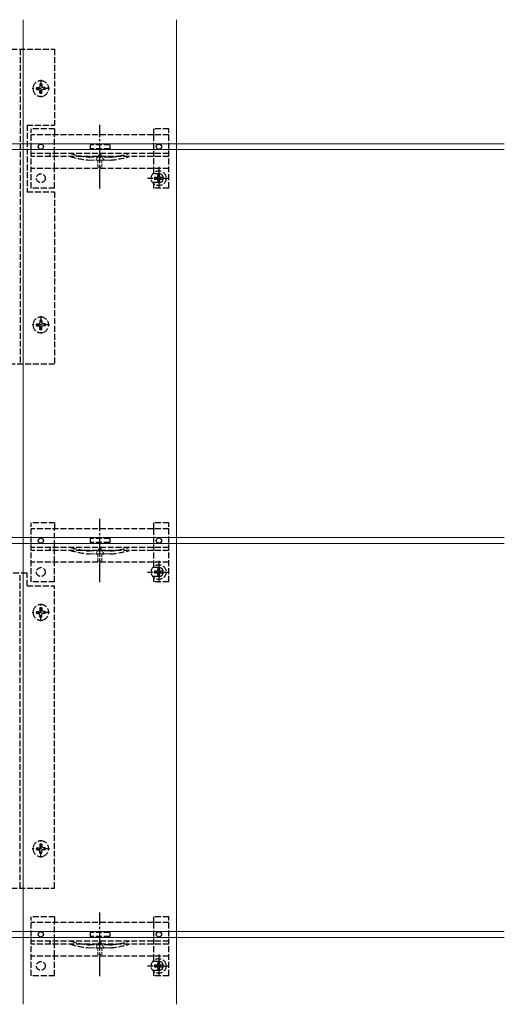
# Model space of a CAD drawing. Extents: x 0 to 1989, y 0 to 3206.
# Drawn here: x 737 to 984, y 1497 to 1997 of the extents above; entities that cross this region are included whole.
import ezdxf

# ---------------------------------------------------------------- set-up
doc = ezdxf.new("R2010")
doc.units = 0
doc.linetypes.add('YCENTER_1', pattern=[13, 10, -1, 1, -1])
doc.linetypes.add('YHIDDEN_1', pattern=[4, 3, -1])
doc.layers.add('YKK_12', color=2, linetype='CONTINUOUS', lineweight=13)
doc.layers.add('YKK_13', color=4, linetype='CONTINUOUS', lineweight=30)

msp = doc.modelspace()

# ---------------------------------------------------------------- linework, layer by layer
at = {"layer": 'YKK_12'}
for p, q in [((739.25, 1997.22), (739.25, 1497.22)), ((817.25, 1497.22), (817.25, 1997.22)), ((983.75, 1934.22), (185.75, 1934.22)), ((185.75, 1931.22), (983.75, 1931.22)), ((983.75, 1734.22), (697.25, 1734.22)), ((697.25, 1731.22), (983.75, 1731.22)), ((983.75, 1534.22), (185.75, 1534.22)), ((185.75, 1531.22), (983.75, 1531.22))]:
    msp.add_line(p, q, dxfattribs=at)
at = {"layer": 'YKK_13', "linetype": 'YHIDDEN_1'}
for p, q in [((725.25, 1982.22), (755.25, 1982.22)), ((737.75, 1982.22), (737.75, 1822.22)), ((755.25, 1982.22), (755.25, 1943.72)), ((748.25, 1966.62), (748.25, 1957.82)), ((752.65, 1962.22), (743.85, 1962.22)), ((746, 1962.72), (747.11, 1962.74)), ((746, 1961.72), (747.11, 1961.7)), ((747.11, 1962.74), (747.63, 1962.84)), ((747.11, 1961.7), (747.63, 1961.6)), ((747.73, 1963.36), (747.63, 1962.84)), ((747.73, 1961.08), (747.63, 1961.6)), ((747.75, 1964.46), (747.73, 1963.36)), ((747.75, 1959.97), (747.73, 1961.08)), ((748.75, 1964.46), (748.77, 1963.36)), ((748.75, 1959.97), (748.77, 1961.08)), ((748.77, 1963.36), (748.87, 1962.84)), ((748.77, 1961.08), (748.87, 1961.6)), ((749.39, 1962.74), (748.87, 1962.84)), ((749.39, 1961.7), (748.87, 1961.6)), ((749.62, 1962.73), (749.39, 1962.74)), ((749.62, 1961.7), (749.39, 1961.7)), ((750.49, 1962.72), (749.62, 1962.73)), ((750.49, 1961.72), (749.62, 1961.7)), ((741.25, 1943.72), (741.25, 1909.72)), ((741.25, 1943.72), (755.25, 1943.72)), ((743.25, 1911.72), (743.25, 1941.72)), ((755.25, 1941.72), (743.25, 1941.72)), ((755.25, 1941.72), (755.25, 1938.72)), ((813.25, 1941.72), (805.45, 1941.72)), ((805.45, 1941.72), (805.45, 1938.72)), ((813.25, 1911.72), (813.25, 1941.72)), ((813.25, 1938.72), (743.25, 1938.72)), ((755.25, 1921.72), (755.25, 1938.72)), ((805.45, 1938.67), (805.45, 1921.72)), ((783.25, 1933.72), (773.25, 1933.72)), ((773.25, 1933.72), (773.25, 1931.72)), ((783.25, 1931.72), (773.25, 1931.72)), ((783.25, 1933.72), (783.25, 1931.72)), ((813.25, 1929.22), (743.25, 1929.22)), ((813.25, 1927.72), (743.25, 1927.72)), ((783.35, 1927.42), (773.14, 1927.42)), ((813.25, 1921.72), (743.25, 1921.72)), ((755.25, 1911.72), (755.25, 1921.72)), ((805.45, 1921.72), (805.45, 1918.97)), ((808.13, 1922.47), (808.13, 1910.97)), ((802.38, 1916.72), (813.88, 1916.72)), ((808.25, 1918.97), (805.45, 1918.97)), ((806.9, 1917.13), (806.08, 1917.13)), ((806.08, 1917.13), (806.08, 1916.31)), ((806.08, 1916.31), (806.9, 1916.31)), ((808.54, 1918.77), (807.72, 1918.77)), ((807.72, 1918.77), (807.72, 1917.95)), ((807.72, 1915.49), (807.72, 1914.67)), ((808.54, 1917.95), (808.54, 1918.77)), ((808.54, 1914.67), (808.54, 1915.49)), ((810.18, 1917.13), (809.36, 1917.13)), ((809.36, 1916.31), (810.18, 1916.31)), ((810.18, 1916.31), (810.18, 1917.13)), ((755.25, 1911.72), (743.25, 1911.72)), ((805.45, 1914.47), (805.45, 1911.72)), ((808.25, 1914.47), (805.45, 1914.47)), ((813.25, 1911.72), (805.45, 1911.72)), ((807.72, 1914.67), (808.54, 1914.67)), ((741.25, 1909.72), (755.25, 1909.72)), ((755.25, 1909.72), (755.25, 1822.22)), ((748.25, 1846.62), (748.25, 1837.82)), ((752.65, 1842.22), (743.85, 1842.22)), ((746, 1842.72), (747.11, 1842.74)), ((746, 1841.72), (747.11, 1841.7)), ((747.11, 1842.74), (747.63, 1842.84)), ((747.11, 1841.7), (747.63, 1841.6)), ((747.73, 1843.36), (747.63, 1842.84)), ((747.73, 1841.08), (747.63, 1841.6)), ((747.75, 1844.46), (747.73, 1843.36)), ((747.75, 1839.97), (747.73, 1841.08)), ((748.75, 1844.46), (748.77, 1843.36)), ((748.75, 1839.97), (748.77, 1841.08)), ((748.77, 1843.36), (748.87, 1842.84)), ((748.77, 1841.08), (748.87, 1841.6)), ((749.39, 1842.74), (748.87, 1842.84)), ((749.39, 1841.7), (748.87, 1841.6)), ((749.62, 1842.73), (749.39, 1842.74)), ((749.62, 1841.7), (749.39, 1841.7)), ((750.49, 1842.72), (749.62, 1842.73)), ((750.49, 1841.72), (749.62, 1841.7)), ((755.25, 1822.22), (725.25, 1822.22)), ((743.25, 1711.72), (743.25, 1741.72)), ((755.25, 1741.72), (743.25, 1741.72)), ((755.25, 1741.72), (755.25, 1738.72)), ((813.25, 1741.72), (805.45, 1741.72)), ((805.45, 1741.72), (805.45, 1738.72)), ((813.25, 1711.72), (813.25, 1741.72)), ((813.25, 1738.72), (743.25, 1738.72)), ((755.25, 1721.72), (755.25, 1738.72)), ((805.45, 1738.67), (805.45, 1721.72)), ((783.25, 1733.72), (773.25, 1733.72)), ((773.25, 1733.72), (773.25, 1731.72)), ((783.25, 1731.72), (773.25, 1731.72)), ((783.25, 1733.72), (783.25, 1731.72)), ((813.25, 1729.22), (743.25, 1729.22)), ((813.25, 1727.72), (743.25, 1727.72)), ((783.35, 1727.42), (773.14, 1727.42)), ((813.25, 1721.72), (743.25, 1721.72)), ((755.25, 1711.72), (755.25, 1721.72)), ((805.45, 1721.72), (805.45, 1718.97)), ((808.13, 1722.47), (808.13, 1710.97)), ((741.25, 1716.22), (725.25, 1716.22)), ((737.75, 1556.22), (737.75, 1716.22)), ((741.25, 1709.72), (741.25, 1716.22)), ((802.38, 1716.72), (813.88, 1716.72)), ((808.25, 1718.97), (805.45, 1718.97)), ((806.9, 1717.13), (806.08, 1717.13)), ((806.08, 1717.13), (806.08, 1716.31)), ((806.08, 1716.31), (806.9, 1716.31)), ((808.54, 1718.77), (807.72, 1718.77)), ((807.72, 1718.77), (807.72, 1717.95)), ((807.72, 1715.49), (807.72, 1714.67)), ((808.54, 1717.95), (808.54, 1718.77)), ((808.54, 1714.67), (808.54, 1715.49)), ((810.18, 1717.13), (809.36, 1717.13)), ((809.36, 1716.31), (810.18, 1716.31)), ((810.18, 1716.31), (810.18, 1717.13)), ((755.25, 1711.72), (743.25, 1711.72)), ((805.45, 1714.47), (805.45, 1711.72)), ((808.25, 1714.47), (805.45, 1714.47)), ((813.25, 1711.72), (805.45, 1711.72)), ((807.72, 1714.67), (808.54, 1714.67)), ((741.25, 1709.72), (755.25, 1709.72)), ((755.25, 1556.22), (755.25, 1709.72)), ((748.25, 1691.82), (748.25, 1700.62)), ((752.65, 1696.22), (743.85, 1696.22)), ((746, 1696.72), (747.11, 1696.74)), ((746, 1695.72), (747.11, 1695.7)), ((747.11, 1696.74), (747.63, 1696.84)), ((747.11, 1695.7), (747.63, 1695.6)), ((747.73, 1697.36), (747.63, 1696.84)), ((747.73, 1695.08), (747.63, 1695.6)), ((747.75, 1698.46), (747.73, 1697.36)), ((747.75, 1693.97), (747.73, 1695.08)), ((748.75, 1698.46), (748.77, 1697.36)), ((748.75, 1693.97), (748.77, 1695.08)), ((748.77, 1697.36), (748.87, 1696.84)), ((748.77, 1695.08), (748.87, 1695.6)), ((749.39, 1696.74), (748.87, 1696.84)), ((749.39, 1695.7), (748.87, 1695.6)), ((749.62, 1696.73), (749.39, 1696.74)), ((749.62, 1695.7), (749.39, 1695.7)), ((750.49, 1696.72), (749.62, 1696.73)), ((750.49, 1695.72), (749.62, 1695.7)), ((748.25, 1571.82), (748.25, 1580.62)), ((752.65, 1576.22), (743.85, 1576.22)), ((746, 1576.72), (747.11, 1576.74)), ((746, 1575.72), (747.11, 1575.7)), ((747.11, 1576.74), (747.63, 1576.84)), ((747.11, 1575.7), (747.63, 1575.6)), ((747.73, 1577.36), (747.63, 1576.84)), ((747.73, 1575.08), (747.63, 1575.6)), ((747.75, 1578.46), (747.73, 1577.36)), ((747.75, 1573.97), (747.73, 1575.08)), ((748.75, 1578.46), (748.77, 1577.36)), ((748.75, 1573.97), (748.77, 1575.08)), ((748.77, 1577.36), (748.87, 1576.84)), ((748.77, 1575.08), (748.87, 1575.6)), ((749.39, 1576.74), (748.87, 1576.84)), ((749.39, 1575.7), (748.87, 1575.6)), ((749.62, 1576.73), (749.39, 1576.74)), ((749.62, 1575.7), (749.39, 1575.7)), ((750.49, 1576.72), (749.62, 1576.73)), ((750.49, 1575.72), (749.62, 1575.7)), ((725.25, 1556.22), (755.25, 1556.22)), ((743.25, 1511.72), (743.25, 1541.72)), ((755.25, 1541.72), (743.25, 1541.72)), ((755.25, 1541.72), (755.25, 1538.72)), ((813.25, 1541.72), (805.45, 1541.72)), ((805.45, 1541.72), (805.45, 1538.72)), ((813.25, 1511.72), (813.25, 1541.72)), ((813.25, 1538.72), (743.25, 1538.72)), ((755.25, 1521.72), (755.25, 1538.72)), ((805.45, 1538.67), (805.45, 1521.72)), ((783.25, 1533.72), (773.25, 1533.72)), ((773.25, 1533.72), (773.25, 1531.72)), ((783.25, 1531.72), (773.25, 1531.72)), ((783.25, 1533.72), (783.25, 1531.72)), ((813.25, 1529.22), (743.25, 1529.22)), ((813.25, 1527.72), (743.25, 1527.72)), ((783.35, 1527.42), (773.14, 1527.42)), ((813.25, 1521.72), (743.25, 1521.72)), ((755.25, 1511.72), (755.25, 1521.72)), ((805.45, 1521.72), (805.45, 1518.97)), ((808.13, 1522.47), (808.13, 1510.97)), ((802.38, 1516.72), (813.88, 1516.72)), ((808.25, 1518.97), (805.45, 1518.97)), ((806.9, 1517.13), (806.08, 1517.13)), ((806.08, 1517.13), (806.08, 1516.31)), ((806.08, 1516.31), (806.9, 1516.31)), ((808.54, 1518.77), (807.72, 1518.77)), ((807.72, 1518.77), (807.72, 1517.95)), ((807.72, 1515.49), (807.72, 1514.67)), ((808.54, 1517.95), (808.54, 1518.77)), ((808.54, 1514.67), (808.54, 1515.49)), ((810.18, 1517.13), (809.36, 1517.13)), ((809.36, 1516.31), (810.18, 1516.31)), ((810.18, 1516.31), (810.18, 1517.13)), ((755.25, 1511.72), (743.25, 1511.72)), ((805.45, 1514.47), (805.45, 1511.72)), ((808.25, 1514.47), (805.45, 1514.47)), ((813.25, 1511.72), (805.45, 1511.72)), ((807.72, 1514.67), (808.54, 1514.67))]:
    msp.add_line(p, q, dxfattribs=at)
at = {"layer": 'YKK_13', "linetype": 'YCENTER_1'}
for p, q in [((778.25, 1911.53), (778.25, 1943.82)), ((778.25, 1711.53), (778.25, 1743.82)), ((778.25, 1511.53), (778.25, 1543.82))]:
    msp.add_line(p, q, dxfattribs=at)
at = {"layer": 'YKK_13', "linetype": 'YHIDDEN_1', "ltscale": 0.5}
for p, q in [((753.05, 1927.72), (753.05, 1929.22)), ((753.05, 1727.72), (753.05, 1729.22)), ((753.05, 1527.72), (753.05, 1529.22))]:
    msp.add_line(p, q, dxfattribs=at)
at = {"layer": 'YKK_13', "linetype": 'YHIDDEN_1', "lineweight": 15}
for p, q in [((783.56, 1925.92), (772.94, 1925.92)), ((783.56, 1725.92), (772.94, 1725.92)), ((783.56, 1525.92), (772.94, 1525.92))]:
    msp.add_line(p, q, dxfattribs=at)
at = {"layer": 'YKK_13', "linetype": 'YHIDDEN_1', "lineweight": 13, "ltscale": 0.5}
for p, q in [((776.15, 1925.81), (778.25, 1929.44)), ((776.15, 1925.81), (777.2, 1925.81)), ((777.2, 1925.81), (777.2, 1922.31)), ((780.35, 1925.81), (778.25, 1929.44)), ((779.3, 1925.81), (780.35, 1925.81)), ((779.3, 1922.31), (779.3, 1925.81)), ((777.2, 1922.31), (779.3, 1922.31)), ((776.15, 1725.81), (778.25, 1729.44)), ((776.15, 1725.81), (777.2, 1725.81)), ((777.2, 1725.81), (777.2, 1722.31)), ((780.35, 1725.81), (778.25, 1729.44)), ((779.3, 1725.81), (780.35, 1725.81)), ((779.3, 1722.31), (779.3, 1725.81)), ((777.2, 1722.31), (779.3, 1722.31)), ((776.15, 1525.81), (778.25, 1529.44)), ((776.15, 1525.81), (777.2, 1525.81)), ((777.2, 1525.81), (777.2, 1522.31)), ((780.35, 1525.81), (778.25, 1529.44)), ((779.3, 1525.81), (780.35, 1525.81)), ((779.3, 1522.31), (779.3, 1525.81)), ((777.2, 1522.31), (779.3, 1522.31))]:
    msp.add_line(p, q, dxfattribs=at)
at = {"layer": 'YKK_13'}
for centre in [(748.25, 1932.72), (808.25, 1932.72), (748.25, 1732.72), (808.25, 1732.72), (748.25, 1532.72), (808.25, 1532.72)]:
    msp.add_circle(centre, 1.35, dxfattribs=at)
at = {"layer": 'YKK_13', "linetype": 'YHIDDEN_1'}
for centre, radius in [((808.13, 1916.72), 3.75), ((748.25, 1916.72), 2.25), ((808.13, 1716.72), 3.75), ((748.25, 1716.72), 2.25), ((808.13, 1516.72), 3.75), ((748.25, 1516.72), 2.25)]:
    msp.add_circle(centre, radius, dxfattribs=at)
for centre, radius, start, end in [((748.25, 1962.22), 4, 69.9379, 290.0621), ((748.25, 1962.22), 4, 290.0621, 69.9379), ((748.25, 1962.22), 2.3, 167.4441, 192.5559), ((748.25, 1962.22), 2.3, 77.4441, 102.5559), ((748.25, 1962.22), 2.3, 347.4441, 12.5559), ((748.25, 1962.22), 2.3, 257.4441, 282.5559), ((777.22, 1975.73), 50, 253.7752, 264.8821), ((777.22, 1975.73), 48.5, 253.5245, 264.6237), ((773.14, 1932.42), 5, 264.6237, 270), ((772.94, 1927.92), 2, 264.8821, 270), ((783.35, 1932.42), 5, 270, 275.3763), ((783.56, 1927.92), 2, 270, 275.1179), ((779.28, 1975.73), 50, 275.1179, 286.2248), ((779.28, 1975.73), 48.5, 275.3763, 286.4755), ((806.9, 1917.95), 0.82, 270, 0), ((806.9, 1915.49), 0.82, 0, 90), ((808.25, 1916.72), 2.25, 270, 90), ((809.36, 1917.95), 0.82, 180, 270), ((809.36, 1915.49), 0.82, 90, 180), ((748.25, 1842.22), 4, 69.9379, 290.0621), ((748.25, 1842.22), 4, 290.0621, 69.9379), ((748.25, 1842.22), 2.3, 167.4441, 192.5559), ((748.25, 1842.22), 2.3, 77.4441, 102.5559), ((748.25, 1842.22), 2.3, 347.4441, 12.5559), ((748.25, 1842.22), 2.3, 257.4441, 282.5559), ((777.22, 1775.73), 50, 253.7752, 264.8821), ((777.22, 1775.73), 48.5, 253.5245, 264.6237), ((773.14, 1732.42), 5, 264.6237, 270), ((772.94, 1727.92), 2, 264.8821, 270), ((783.35, 1732.42), 5, 270, 275.3763), ((783.56, 1727.92), 2, 270, 275.1179), ((779.28, 1775.73), 50, 275.1179, 286.2248), ((779.28, 1775.73), 48.5, 275.3763, 286.4755), ((806.9, 1717.95), 0.82, 270, 0), ((806.9, 1715.49), 0.82, 0, 90), ((808.25, 1716.72), 2.25, 270, 90), ((809.36, 1717.95), 0.82, 180, 270), ((809.36, 1715.49), 0.82, 90, 180), ((748.25, 1696.22), 4, 69.9379, 290.0621), ((748.25, 1696.22), 2.3, 167.4441, 192.5559), ((748.25, 1696.22), 2.3, 77.4441, 102.5559), ((748.25, 1696.22), 4, 290.0621, 69.9379), ((748.25, 1696.22), 2.3, 347.4441, 12.5559), ((748.25, 1696.22), 2.3, 257.4441, 282.5559), ((748.25, 1576.22), 4, 69.9379, 290.0621), ((748.25, 1576.22), 2.3, 167.4441, 192.5559), ((748.25, 1576.22), 2.3, 77.4441, 102.5559), ((748.25, 1576.22), 4, 290.0621, 69.9379), ((748.25, 1576.22), 2.3, 347.4441, 12.5559), ((748.25, 1576.22), 2.3, 257.4441, 282.5559), ((777.22, 1575.73), 50, 253.7752, 264.8821), ((777.22, 1575.73), 48.5, 253.5245, 264.6237), ((773.14, 1532.42), 5, 264.6237, 270), ((772.94, 1527.92), 2, 264.8821, 270), ((783.35, 1532.42), 5, 270, 275.3763), ((783.56, 1527.92), 2, 270, 275.1179), ((779.28, 1575.73), 50, 275.1179, 286.2248), ((779.28, 1575.73), 48.5, 275.3763, 286.4755), ((806.9, 1517.95), 0.82, 270, 0), ((806.9, 1515.49), 0.82, 0, 90), ((808.25, 1516.72), 2.25, 270, 90), ((809.36, 1517.95), 0.82, 180, 270), ((809.36, 1515.49), 0.82, 90, 180)]:
    msp.add_arc(centre, radius, start, end, dxfattribs=at)

doc.saveas('drawing.dxf')
